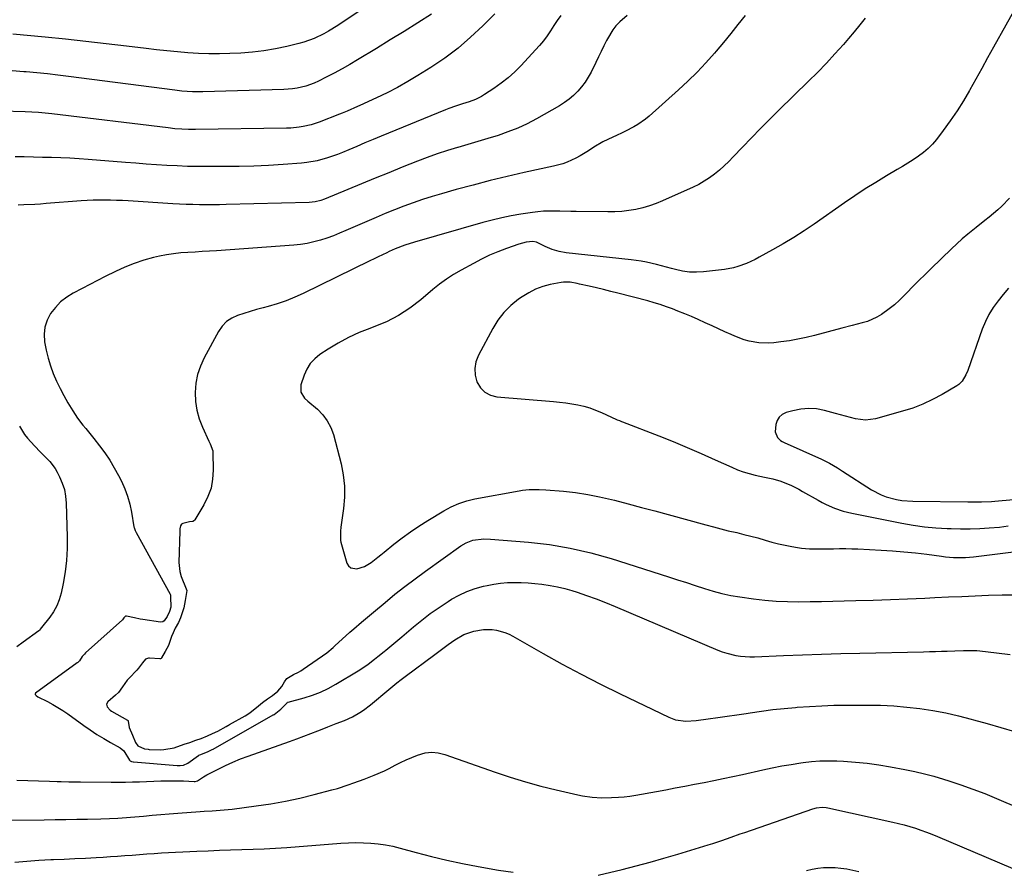
# Model space of a CAD drawing. Units: inches. Extents: x 1862661 to 1868025, y 384260 to 389631.
# Drawn here: x 1867002 to 1867438, y 387803 to 388180 of the extents above; entities that cross this region are included whole.
import ezdxf

# ---------------------------------------------------------------- set-up
doc = ezdxf.new("R2010")
doc.units = ezdxf.units.IN
doc.header["$MEASUREMENT"] = 0
doc.layers.add('7', color=7, linetype='Continuous')
doc.layers.add('8', color=7, linetype='Continuous')

msp = doc.modelspace()

# ---------------------------------------------------------------- linework, layer by layer
at = {"layer": '7', "color": 18}
for points in [[(1867174.84, 388198.62, 1826), (1867143.17, 388177.22, 1826), (1867139.1, 388174.68, 1826), (1867137, 388173.52, 1826), (1867132.67, 388171.44, 1826), (1867128.17, 388169.83, 1826), (1867125.86, 388169.19, 1826), (1867120.53, 388167.9, 1826), (1867115.5, 388166.84, 1826), (1867110.45, 388165.97, 1826), (1867105.36, 388165.39, 1826), (1867100.24, 388165, 1826), (1867095.4, 388164.77, 1826), (1867090.74, 388164.64, 1826), (1867086.09, 388164.63, 1826), (1867081.44, 388164.8, 1826), (1867076.79, 388165.1, 1826), (1867072.15, 388165.52, 1826), (1867067.51, 388165.96, 1826), (1867062.87, 388166.46, 1826), (1867058.24, 388166.99, 1826), (1867049.54, 388168.04, 1826), (1867040.55, 388169.09, 1826), (1867031.56, 388170.11, 1826), (1867022.57, 388171.06, 1826), (1867013.57, 388171.97, 1826), (1866999.23, 388173.38, 1826)], [(1867444.34, 388187.09, 1812), (1867433.54, 388167.64, 1812), (1867430.9, 388162.88, 1812), (1867428.25, 388158.13, 1812), (1867425.6, 388153.38, 1812), (1867422.95, 388148.64, 1812), (1867422.8, 388148.36, 1812), (1867420.13, 388143.81, 1812), (1867417.33, 388139.35, 1812), (1867414.35, 388135.01, 1812), (1867411.24, 388130.74, 1812), (1867408.2, 388126.75, 1812), (1867406.42, 388124.65, 1812), (1867404.53, 388122.68, 1812), (1867402.45, 388120.9, 1812), (1867400.24, 388119.26, 1812), (1867397.93, 388117.73, 1812), (1867395.6, 388116.24, 1812), (1867393.24, 388114.79, 1812), (1867390.87, 388113.37, 1812), (1867386.1, 388110.58, 1812), (1867381.37, 388107.72, 1812), (1867376.68, 388104.8, 1812), (1867372.07, 388101.76, 1812), (1867367.5, 388098.64, 1812), (1867354.09, 388089.25, 1812), (1867349.59, 388086.2, 1812), (1867345.03, 388083.26, 1812), (1867340.38, 388080.47, 1812), (1867335.66, 388077.78, 1812), (1867329.75, 388074.53, 1812), (1867327.92, 388073.58, 1812), (1867324.19, 388071.84, 1812), (1867320.33, 388070.4, 1812), (1867318.36, 388069.84, 1812), (1867314.33, 388069.12, 1812), (1867305.14, 388068.08, 1812), (1867301.97, 388067.9, 1812), (1867298.83, 388067.98, 1812), (1867295.71, 388068.42, 1812), (1867292.62, 388069.11, 1812), (1867290.86, 388069.61, 1812), (1867286.45, 388070.81, 1812), (1867284.23, 388071.36, 1812), (1867279.78, 388072.36, 1812), (1867277.54, 388072.78, 1812), (1867273.02, 388073.41, 1812), (1867244.32, 388076.54, 1812), (1867241.11, 388077.09, 1812), (1867238, 388078.04, 1812), (1867234.96, 388079.26, 1812), (1867231.09, 388081.17, 1812), (1867229.46, 388081.51, 1812), (1867226.49, 388081.2, 1812), (1867223.28, 388080.38, 1812), (1867217.8, 388078.41, 1812), (1867214.06, 388076.97, 1812), (1867210.36, 388075.41, 1812), (1867206.74, 388073.69, 1812), (1867203.17, 388071.85, 1812), (1867197.71, 388068.87, 1812), (1867194.44, 388066.96, 1812), (1867191.26, 388064.91, 1812), (1867188.21, 388062.67, 1812), (1867185.26, 388060.29, 1812), (1867179.9, 388055.71, 1812), (1867175.08, 388052.03, 1812), (1867170.04, 388048.74, 1812), (1867164.67, 388046.01, 1812), (1867159.09, 388043.67, 1812), (1867157.39, 388043.06, 1812), (1867152.56, 388041.15, 1812), (1867147.85, 388039.01, 1812), (1867143.31, 388036.53, 1812), (1867138.87, 388033.82, 1812), (1867135.25, 388031.43, 1812), (1867132.97, 388029.56, 1812), (1867130.99, 388027.46, 1812), (1867129.46, 388025, 1812), (1867128.24, 388022.31, 1812), (1867126.79, 388018.01, 1812), (1867126.72, 388014.82, 1812), (1867128.39, 388012.18, 1812), (1867129.82, 388010.87, 1812), (1867134.12, 388007.21, 1812), (1867136.49, 388004.78, 1812), (1867138.51, 388002.14, 1812), (1867140.02, 387999.18, 1812), (1867141.18, 387996, 1812), (1867144.61, 387983.03, 1812), (1867145.59, 387978.13, 1812), (1867146.17, 387973.21, 1812), (1867146.16, 387968.26, 1812), (1867145.75, 387963.28, 1812), (1867144.55, 387954.95, 1812), (1867144.34, 387953.29, 1812), (1867144.34, 387949.17, 1812), (1867144.53, 387948.36, 1812), (1867147.22, 387939.13, 1812), (1867147.96, 387937.87, 1812), (1867148.91, 387936.94, 1812), (1867151.64, 387936.48, 1812), (1867154.91, 387937.56, 1812), (1867157.97, 387939.43, 1812), (1867160.85, 387941.67, 1812), (1867162.28, 387942.81, 1812), (1867163.7, 387943.95, 1812), (1867167.99, 387947.42, 1812), (1867171.61, 387950.23, 1812), (1867175.3, 387952.93, 1812), (1867179.1, 387955.49, 1812), (1867182.96, 387957.95, 1812), (1867190.12, 387962.3, 1812), (1867193.38, 387964.04, 1812), (1867196.73, 387965.54, 1812), (1867200.23, 387966.66, 1812), (1867203.82, 387967.53, 1812), (1867223.46, 387971.15, 1812), (1867224.92, 387971.38, 1812), (1867227.85, 387971.68, 1812), (1867232.28, 387971.74, 1812), (1867235.23, 387971.57, 1812), (1867243.07, 387970.91, 1812), (1867248.45, 387970.32, 1812), (1867253.79, 387969.54, 1812), (1867259.08, 387968.5, 1812), (1867264.35, 387967.27, 1812), (1867265.73, 387966.91, 1812), (1867271.67, 387965.36, 1812), (1867277.59, 387963.78, 1812), (1867283.51, 387962.19, 1812), (1867289.43, 387960.57, 1812), (1867306.14, 387955.98, 1812), (1867309.44, 387955.1, 1812), (1867312.75, 387954.25, 1812), (1867316.07, 387953.44, 1812), (1867319.88, 387952.57, 1812), (1867322.97, 387951.83, 1812), (1867326.05, 387951.06, 1812), (1867329.11, 387950.21, 1812), (1867332.42, 387949.23, 1812), (1867335.34, 387948.39, 1812), (1867338.28, 387947.63, 1812), (1867341.24, 387946.98, 1812), (1867344.23, 387946.4, 1812), (1867346.74, 387945.96, 1812), (1867348.49, 387945.7, 1812), (1867351.99, 387945.39, 1812), (1867353.76, 387945.34, 1812), (1867357.29, 387945.35, 1812), (1867359.05, 387945.38, 1812), (1867362.66, 387945.46, 1812), (1867365.34, 387945.51, 1812), (1867368.03, 387945.51, 1812), (1867370.71, 387945.45, 1812), (1867373.4, 387945.34, 1812), (1867383.75, 387944.83, 1812), (1867388.8, 387944.52, 1812), (1867393.85, 387944.12, 1812), (1867398.88, 387943.6, 1812), (1867403.91, 387942.99, 1812), (1867410.43, 387942.13, 1812), (1867412.19, 387941.92, 1812), (1867415.73, 387941.64, 1812), (1867417.51, 387941.56, 1812), (1867421.06, 387941.6, 1812), (1867422.83, 387941.73, 1812), (1867424.59, 387941.9, 1812), (1867445.88, 387944.49, 1812)], [(1867212.66, 388182.38, 1822), (1867207.34, 388177.02, 1822), (1867201.98, 388171.96, 1822), (1867196.4, 388167.18, 1822), (1867190.51, 388162.78, 1822), (1867184.41, 388158.65, 1822), (1867178.62, 388155.01, 1822), (1867174.14, 388152.32, 1822), (1867169.59, 388149.76, 1822), (1867164.94, 388147.37, 1822), (1867160.23, 388145.11, 1822), (1867152.92, 388141.79, 1822), (1867151.81, 388141.28, 1822), (1867147.34, 388139.3, 1822), (1867145.09, 388138.37, 1822), (1867143.96, 388137.91, 1822), (1867134.85, 388134.34, 1822), (1867131.37, 388133.17, 1822), (1867127.8, 388132.38, 1822), (1867125.98, 388132.11, 1822), (1867122.33, 388131.78, 1822), (1867120.49, 388131.71, 1822), (1867080.14, 388131.12, 1822), (1867077.1, 388131.13, 1822), (1867074.06, 388131.26, 1822), (1867071.04, 388131.48, 1822), (1867068.01, 388131.8, 1822), (1867016.49, 388138.11, 1822), (1867015.03, 388138.28, 1822), (1867010.64, 388138.67, 1822), (1867007.71, 388138.85, 1822), (1867004.78, 388138.96, 1822), (1866994.29, 388139.25, 1822)], [(1867184.58, 388182.25, 1824), (1867178.54, 388178.38, 1824), (1867172.49, 388174.55, 1824), (1867166.4, 388170.77, 1824), (1867160.29, 388167.03, 1824), (1867151.89, 388161.93, 1824), (1867148.48, 388159.92, 1824), (1867145.05, 388157.96, 1824), (1867141.57, 388156.09, 1824), (1867138.06, 388154.27, 1824), (1867134.57, 388152.52, 1824), (1867132.76, 388151.69, 1824), (1867129.02, 388150.36, 1824), (1867125.13, 388149.48, 1824), (1867123.16, 388149.18, 1824), (1867119.19, 388148.87, 1824), (1867083.44, 388147.78, 1824), (1867081.87, 388147.75, 1824), (1867078.75, 388147.81, 1824), (1867074.07, 388148.15, 1824), (1867070.96, 388148.5, 1824), (1867023.94, 388154.63, 1824), (1867019.25, 388155.21, 1824), (1867014.56, 388155.75, 1824), (1867009.87, 388156.22, 1824), (1867005.17, 388156.65, 1824), (1867004.19, 388156.73, 1824), (1866999, 388157.12, 1824)], [(1867271.31, 388181.66, 1818), (1867268.06, 388178.87, 1818), (1867266.28, 388176.98, 1818), (1867264.86, 388175.22, 1818), (1867262.54, 388171.3, 1818), (1867262.19, 388170.56, 1818), (1867261.02, 388168.11, 1818), (1867259.84, 388165.67, 1818), (1867258.64, 388163.24, 1818), (1867257.44, 388160.81, 1818), (1867255.28, 388156.5, 1818), (1867254.03, 388154.24, 1818), (1867252.65, 388152.06, 1818), (1867251.1, 388150.01, 1818), (1867249.42, 388148.04, 1818), (1867247.58, 388146.23, 1818), (1867245.63, 388144.54, 1818), (1867243.55, 388143.04, 1818), (1867241.36, 388141.66, 1818), (1867231.13, 388135.85, 1818), (1867227.01, 388133.69, 1818), (1867222.82, 388131.72, 1818), (1867218.5, 388130.03, 1818), (1867214.1, 388128.54, 1818), (1867209.64, 388127.19, 1818), (1867205.18, 388125.85, 1818), (1867200.72, 388124.51, 1818), (1867196.25, 388123.19, 1818), (1867196.17, 388123.16, 1818), (1867191.68, 388121.77, 1818), (1867187.21, 388120.29, 1818), (1867182.79, 388118.7, 1818), (1867178.4, 388117.03, 1818), (1867171.71, 388114.37, 1818), (1867165.68, 388111.97, 1818), (1867159.66, 388109.54, 1818), (1867153.65, 388107.08, 1818), (1867147.65, 388104.6, 1818), (1867137.27, 388100.28, 1818), (1867135.64, 388099.68, 1818), (1867133.1, 388099.05, 1818), (1867130.51, 388098.79, 1818), (1867093.75, 388097.84, 1818), (1867090.79, 388097.78, 1818), (1867087.84, 388097.75, 1818), (1867084.89, 388097.75, 1818), (1867081.93, 388097.78, 1818), (1867078.98, 388097.84, 1818), (1867076.03, 388097.94, 1818), (1867073.08, 388098.08, 1818), (1867070.13, 388098.24, 1818), (1867050.4, 388099.49, 1818), (1867047.79, 388099.63, 1818), (1867045.19, 388099.75, 1818), (1867042.58, 388099.83, 1818), (1867039.98, 388099.89, 1818), (1867037.37, 388099.89, 1818), (1867034.77, 388099.84, 1818), (1867032.17, 388099.72, 1818), (1867029.57, 388099.55, 1818), (1867013.99, 388098.3, 1818), (1867011.52, 388098.12, 1818), (1867009.04, 388097.96, 1818), (1867004.09, 388097.74, 1818), (1867001.61, 388097.65, 1818)], [(1867323.48, 388181.6, 1816), (1867320.34, 388177.6, 1816), (1867317.16, 388173.63, 1816), (1867313.92, 388169.71, 1816), (1867310.65, 388165.82, 1816), (1867309.89, 388164.93, 1816), (1867306.12, 388160.7, 1816), (1867302.24, 388156.57, 1816), (1867298.21, 388152.6, 1816), (1867294.06, 388148.74, 1816), (1867281.04, 388137.09, 1816), (1867279.45, 388135.76, 1816), (1867276.07, 388133.39, 1816), (1867274.28, 388132.35, 1816), (1867270.59, 388130.44, 1816), (1867268.72, 388129.53, 1816), (1867266.84, 388128.64, 1816), (1867262.66, 388126.7, 1816), (1867260.54, 388125.65, 1816), (1867256.45, 388123.31, 1816), (1867254.09, 388121.74, 1816), (1867250.48, 388119.47, 1816), (1867248.61, 388118.47, 1816), (1867244.73, 388116.71, 1816), (1867242.74, 388115.97, 1816), (1867238.64, 388114.84, 1816), (1867225.74, 388112.03, 1816), (1867218.16, 388110.3, 1816), (1867210.61, 388108.49, 1816), (1867203.09, 388106.53, 1816), (1867195.59, 388104.49, 1816), (1867189.13, 388102.67, 1816), (1867184.9, 388101.41, 1816), (1867180.69, 388100.08, 1816), (1867176.52, 388098.64, 1816), (1867172.37, 388097.12, 1816), (1867168.26, 388095.51, 1816), (1867164.16, 388093.86, 1816), (1867160.08, 388092.16, 1816), (1867156.02, 388090.41, 1816), (1867146.77, 388086.35, 1816), (1867143.98, 388085.19, 1816), (1867141.18, 388084.08, 1816), (1867138.33, 388083.06, 1816), (1867135.47, 388082.1, 1816), (1867132.57, 388081.3, 1816), (1867129.64, 388080.63, 1816), (1867126.67, 388080.17, 1816), (1867123.67, 388079.85, 1816), (1867089.49, 388077.42, 1816), (1867086.31, 388077.21, 1816), (1867083.12, 388077.02, 1816), (1867079.94, 388076.85, 1816), (1867076.75, 388076.7, 1816), (1867073.58, 388076.47, 1816), (1867070.42, 388076.13, 1816), (1867067.28, 388075.61, 1816), (1867064.16, 388074.98, 1816), (1867061.59, 388074.38, 1816), (1867057.25, 388073.21, 1816), (1867052.99, 388071.84, 1816), (1867048.83, 388070.16, 1816), (1867044.75, 388068.29, 1816), (1867040.2, 388065.99, 1816), (1867036.79, 388064.26, 1816), (1867033.4, 388062.51, 1816), (1867030.01, 388060.75, 1816), (1867026, 388058.63, 1816), (1867023.11, 388056.82, 1816), (1867020.44, 388054.76, 1816), (1867018.11, 388052.33, 1816), (1867015.99, 388049.66, 1816), (1867014.45, 388046.7, 1816), (1867013.4, 388043.64, 1816), (1867013.08, 388040.43, 1816), (1867013.25, 388037.1, 1816), (1867014, 388033.33, 1816), (1867014.86, 388029.86, 1816), (1867015.94, 388026.45, 1816), (1867017.17, 388023.09, 1816), (1867018.62, 388019.71, 1816), (1867020.15, 388016.44, 1816), (1867021.83, 388013.25, 1816), (1867023.62, 388010.1, 1816), (1867025.8, 388006.46, 1816), (1867026.83, 388004.83, 1816), (1867027.92, 388003.24, 1816), (1867030.29, 388000.21, 1816), (1867031.54, 387998.73, 1816), (1867033.98, 387995.74, 1816), (1867035.18, 387994.23, 1816), (1867037.64, 387991.09, 1816), (1867039.96, 387987.93, 1816), (1867042.15, 387984.69, 1816), (1867044.15, 387981.33, 1816), (1867046.02, 387977.89, 1816), (1867047.31, 387975.33, 1816), (1867048.79, 387972.04, 1816), (1867050.07, 387968.67, 1816), (1867051.03, 387965.21, 1816), (1867051.79, 387961.67, 1816), (1867052.88, 387955.19, 1816), (1867052.95, 387954.85, 1816), (1867053.37, 387953.54, 1816), (1867053.82, 387952.6, 1816), (1867068.92, 387925.31, 1816), (1867069.04, 387925.05, 1816), (1867069.01, 387924.15, 1816), (1867069.27, 387919.64, 1816), (1867068.64, 387917.63, 1816), (1867067.57, 387915.47, 1816), (1867066.22, 387913.47, 1816), (1867065.74, 387913.15, 1816), (1867064.59, 387912.99, 1816), (1867056.83, 387914.11, 1816), (1867055.59, 387914.31, 1816), (1867053.11, 387914.8, 1816), (1867049.58, 387915.66, 1816), (1867049.13, 387915.58, 1816), (1867049, 387915.5, 1816), (1867048.44, 387914.79, 1816), (1867047.78, 387914.01, 1816), (1867031.46, 387899.3, 1816), (1867030.93, 387898.79, 1816), (1867030.01, 387897.66, 1816), (1867028.78, 387895.88, 1816), (1867028.01, 387895.14, 1816), (1867027.72, 387894.92, 1816), (1867009.35, 387881.48, 1816), (1867009.13, 387881.07, 1816), (1867009.18, 387880.86, 1816), (1867009.56, 387880.43, 1816), (1867010.39, 387879.9, 1816), (1867014.56, 387877.79, 1816), (1867016.91, 387876.54, 1816), (1867019.22, 387875.21, 1816), (1867021.46, 387873.78, 1816), (1867023.65, 387872.27, 1816), (1867030.69, 387867.2, 1816), (1867033.58, 387865.18, 1816), (1867036.52, 387863.23, 1816), (1867039.52, 387861.38, 1816), (1867042.56, 387859.6, 1816), (1867046.76, 387857.23, 1816), (1867048.46, 387855.9, 1816), (1867050.92, 387851.75, 1816), (1867051.22, 387851.45, 1816), (1867051.78, 387851.23, 1816), (1867052.54, 387851.11, 1816), (1867052.65, 387851.1, 1816), (1867071.96, 387849.5, 1816), (1867072.3, 387849.48, 1816), (1867073.31, 387849.47, 1816), (1867074.9, 387849.67, 1816), (1867076.71, 387850.48, 1816), (1867081.42, 387853.91, 1816), (1867081.61, 387854.02, 1816), (1867082.01, 387854.21, 1816), (1867085.44, 387855.46, 1816), (1867086.93, 387856.19, 1816), (1867087.59, 387856.57, 1816), (1867087.92, 387856.75, 1816), (1867114.56, 387871.84, 1816), (1867114.68, 387871.91, 1816), (1867114.91, 387872.05, 1816), (1867117.98, 387874.4, 1816), (1867120.68, 387877.28, 1816), (1867120.94, 387877.48, 1816), (1867121.03, 387877.52, 1816), (1867121.14, 387877.56, 1816), (1867128.33, 387879.47, 1816), (1867131.96, 387880.61, 1816), (1867135.52, 387881.95, 1816), (1867138.95, 387883.58, 1816), (1867142.29, 387885.41, 1816), (1867152.12, 387891.34, 1816), (1867155.15, 387893.3, 1816), (1867156.62, 387894.36, 1816), (1867159.47, 387896.57, 1816), (1867160.89, 387897.7, 1816), (1867163.7, 387899.97, 1816), (1867164.44, 387900.58, 1816), (1867167.97, 387903.49, 1816), (1867171.47, 387906.43, 1816), (1867176.6, 387910.8, 1816), (1867180.3, 387913.81, 1816), (1867184.09, 387916.72, 1816), (1867187.99, 387919.46, 1816), (1867191.98, 387922.1, 1816), (1867193.51, 387923.07, 1816), (1867196.87, 387924.94, 1816), (1867200.32, 387926.58, 1816), (1867203.93, 387927.85, 1816), (1867207.63, 387928.87, 1816), (1867209.24, 387929.23, 1816), (1867212.23, 387929.79, 1816), (1867215.23, 387930.21, 1816), (1867218.26, 387930.43, 1816), (1867221.3, 387930.51, 1816), (1867224.35, 387930.44, 1816), (1867227.39, 387930.3, 1816), (1867230.43, 387930.06, 1816), (1867233.47, 387929.76, 1816), (1867237.21, 387929.23, 1816), (1867240.44, 387928.62, 1816), (1867243.63, 387927.83, 1816), (1867246.79, 387926.91, 1816), (1867249.07, 387926.18, 1816), (1867253.33, 387924.74, 1816), (1867257.55, 387923.23, 1816), (1867261.74, 387921.6, 1816), (1867265.9, 387919.9, 1816), (1867311.46, 387900.54, 1816), (1867313.4, 387899.8, 1816), (1867315.37, 387899.14, 1816), (1867319.41, 387898.2, 1816), (1867321.47, 387897.91, 1816), (1867325.61, 387897.63, 1816), (1867327.69, 387897.65, 1816), (1867340.44, 387898.16, 1816), (1867348.9, 387898.47, 1816), (1867357.36, 387898.75, 1816), (1867365.82, 387898.99, 1816), (1867374.28, 387899.2, 1816), (1867402.45, 387899.8, 1816), (1867405.1, 387899.87, 1816), (1867407.74, 387899.94, 1816), (1867410.39, 387900.04, 1816), (1867413.03, 387900.15, 1816), (1867416.39, 387900.29, 1816), (1867420.26, 387900.39, 1816), (1867424.13, 387900.4, 1816), (1867426.06, 387900.33, 1816), (1867429.91, 387899.98, 1816), (1867440.85, 387898.59, 1816)], [(1867376.61, 388180.49, 1814), (1867374.23, 388177.43, 1814), (1867371.78, 388174.42, 1814), (1867369.27, 388171.45, 1814), (1867367.01, 388168.82, 1814), (1867363.29, 388164.62, 1814), (1867359.49, 388160.48, 1814), (1867355.59, 388156.44, 1814), (1867351.62, 388152.47, 1814), (1867338.45, 388139.62, 1814), (1867334.35, 388135.58, 1814), (1867330.29, 388131.5, 1814), (1867326.27, 388127.38, 1814), (1867322.29, 388123.23, 1814), (1867318.24, 388118.95, 1814), (1867316.27, 388116.96, 1814), (1867314.24, 388115.02, 1814), (1867312.14, 388113.17, 1814), (1867309.98, 388111.38, 1814), (1867307.72, 388109.73, 1814), (1867305.39, 388108.19, 1814), (1867302.96, 388106.83, 1814), (1867300.45, 388105.59, 1814), (1867286.97, 388099.51, 1814), (1867284.09, 388098.33, 1814), (1867281.17, 388097.28, 1814), (1867278.18, 388096.44, 1814), (1867275.15, 388095.73, 1814), (1867272.07, 388095.22, 1814), (1867268.99, 388094.84, 1814), (1867265.88, 388094.66, 1814), (1867262.77, 388094.61, 1814), (1867248.76, 388094.84, 1814), (1867246.33, 388094.88, 1814), (1867241.46, 388094.96, 1814), (1867239.02, 388095, 1814), (1867234.16, 388094.89, 1814), (1867231.74, 388094.66, 1814), (1867229.33, 388094.36, 1814), (1867224.25, 388093.6, 1814), (1867219.99, 388092.87, 1814), (1867215.75, 388092.04, 1814), (1867211.55, 388091.03, 1814), (1867207.37, 388089.92, 1814), (1867177.1, 388081.22, 1814), (1867172.82, 388079.86, 1814), (1867168.62, 388078.25, 1814), (1867165.89, 388077.03, 1814), (1867164.84, 388076.53, 1814), (1867161.09, 388074.73, 1814), (1867159.22, 388073.82, 1814), (1867157.34, 388072.91, 1814), (1867127.83, 388058.5, 1814), (1867124.06, 388056.8, 1814), (1867120.24, 388055.24, 1814), (1867116.33, 388053.92, 1814), (1867112.37, 388052.75, 1814), (1867110.04, 388052.13, 1814), (1867107.21, 388051.35, 1814), (1867104.38, 388050.54, 1814), (1867101.58, 388049.67, 1814), (1867098.78, 388048.76, 1814), (1867096.21, 388047.56, 1814), (1867093.92, 388046.04, 1814), (1867092.02, 388044.05, 1814), (1867090.38, 388041.73, 1814), (1867083.98, 388030, 1814), (1867082.32, 388026.35, 1814), (1867081.03, 388022.6, 1814), (1867080.29, 388018.71, 1814), (1867079.93, 388014.72, 1814), (1867080.13, 388010.68, 1814), (1867080.68, 388006.77, 1814), (1867081.76, 388002.97, 1814), (1867083.18, 387999.25, 1814), (1867086, 387993.16, 1814), (1867086.59, 387991.92, 1814), (1867087.76, 387988.75, 1814), (1867087.82, 387988.08, 1814), (1867087.99, 387980.32, 1814), (1867087.73, 387976.25, 1814), (1867087.03, 387972.29, 1814), (1867085.67, 387968.52, 1814), (1867083.87, 387964.86, 1814), (1867079.85, 387958.21, 1814), (1867079.68, 387957.99, 1814), (1867079.03, 387957.54, 1814), (1867077.46, 387957.37, 1814), (1867074.49, 387956.62, 1814), (1867073.99, 387956.29, 1814), (1867073.54, 387955.57, 1814), (1867073.23, 387954.2, 1814), (1867073.17, 387953.7, 1814), (1867073.14, 387953.19, 1814), (1867072.72, 387939.32, 1814), (1867073.16, 387935.43, 1814), (1867073.87, 387933.18, 1814), (1867076.03, 387927.74, 1814), (1867076.26, 387926.95, 1814), (1867075.62, 387922.53, 1814), (1867074.98, 387919.31, 1814), (1867073.5, 387914.9, 1814), (1867072.57, 387912.79, 1814), (1867071.21, 387910.26, 1814), (1867070.21, 387908.18, 1814), (1867069.57, 387906.55, 1814), (1867068.14, 387902.56, 1814), (1867066.75, 387899.94, 1814), (1867065.14, 387897.18, 1814), (1867064.93, 387896.9, 1814), (1867064.67, 387896.7, 1814), (1867064.52, 387896.66, 1814), (1867064.35, 387896.65, 1814), (1867059.78, 387896.93, 1814), (1867059.33, 387896.92, 1814), (1867058.05, 387896.51, 1814), (1867056.65, 387894.97, 1814), (1867054.91, 387892.49, 1814), (1867054.23, 387891.74, 1814), (1867050.76, 387888.18, 1814), (1867049.94, 387887.27, 1814), (1867047.82, 387884.29, 1814), (1867046.06, 387881.85, 1814), (1867044.78, 387880.59, 1814), (1867041.37, 387877.63, 1814), (1867040.81, 387876.62, 1814), (1867041.03, 387875.49, 1814), (1867042.41, 387873.97, 1814), (1867042.99, 387873.58, 1814), (1867050.1, 387869.51, 1814), (1867050.2, 387869.43, 1814), (1867050.29, 387869.33, 1814), (1867050.39, 387869.08, 1814), (1867050.82, 387866.32, 1814), (1867052.29, 387862.9, 1814), (1867053.61, 387859.67, 1814), (1867054.67, 387858.22, 1814), (1867057.6, 387856.82, 1814), (1867059.25, 387856.62, 1814), (1867059.58, 387856.6, 1814), (1867064.44, 387856.45, 1814), (1867066.12, 387856.47, 1814), (1867070.77, 387857.23, 1814), (1867075.18, 387858.97, 1814), (1867077.57, 387859.71, 1814), (1867080.36, 387860.64, 1814), (1867082.68, 387861.46, 1814), (1867085.42, 387862.59, 1814), (1867087.71, 387863.59, 1814), (1867090.02, 387864.67, 1814), (1867093.69, 387866.72, 1814), (1867094.43, 387867.14, 1814), (1867094.8, 387867.35, 1814), (1867095.16, 387867.56, 1814), (1867102.11, 387871.51, 1814), (1867104.22, 387872.82, 1814), (1867108.01, 387875.85, 1814), (1867109.87, 387877.36, 1814), (1867111.99, 387878.93, 1814), (1867114.21, 387880.5, 1814), (1867116.57, 387882.34, 1814), (1867118.31, 387884.39, 1814), (1867119.6, 387886.47, 1814), (1867120.61, 387887.96, 1814), (1867123.56, 387889.72, 1814), (1867125.72, 387890.81, 1814), (1867126.76, 387891.43, 1814), (1867127.77, 387892.09, 1814), (1867138.27, 387899.36, 1814), (1867141.05, 387901.72, 1814), (1867141.94, 387902.55, 1814), (1867145.06, 387905.41, 1814), (1867148.45, 387908.46, 1814), (1867150.18, 387909.95, 1814), (1867153.67, 387912.9, 1814), (1867155.42, 387914.37, 1814), (1867158.91, 387917.32, 1814), (1867164.07, 387921.67, 1814), (1867168.43, 387925.26, 1814), (1867172.86, 387928.78, 1814), (1867177.37, 387932.19, 1814), (1867181.93, 387935.52, 1814), (1867197.69, 387946.74, 1814), (1867199.93, 387948.08, 1814), (1867202.99, 387949.24, 1814), (1867207.84, 387949.88, 1814), (1867210.79, 387949.76, 1814), (1867227.57, 387948.35, 1814), (1867236.88, 387947.26, 1814), (1867246.11, 387945.75, 1814), (1867255.22, 387943.62, 1814), (1867264.24, 387941.09, 1814), (1867289.62, 387933.02, 1814), (1867293.56, 387931.75, 1814), (1867297.48, 387930.47, 1814), (1867301.4, 387929.17, 1814), (1867305.54, 387927.77, 1814), (1867309.36, 387926.59, 1814), (1867313.23, 387925.56, 1814), (1867317.15, 387924.75, 1814), (1867321.1, 387924.1, 1814), (1867327.18, 387923.29, 1814), (1867332.18, 387922.72, 1814), (1867337.19, 387922.3, 1814), (1867342.21, 387922.08, 1814), (1867347.24, 387922.01, 1814), (1867352.28, 387922.06, 1814), (1867357.32, 387922.12, 1814), (1867362.36, 387922.22, 1814), (1867367.4, 387922.33, 1814), (1867372.57, 387922.46, 1814), (1867380.19, 387922.68, 1814), (1867387.81, 387922.93, 1814), (1867395.43, 387923.24, 1814), (1867403.05, 387923.58, 1814), (1867407.57, 387923.8, 1814), (1867413.51, 387924.08, 1814), (1867419.45, 387924.35, 1814), (1867425.39, 387924.62, 1814), (1867431.33, 387924.87, 1814), (1867437.28, 387925.04, 1814), (1867443.22, 387925.1, 1814)], [(1867440.08, 388060.84, 1808), (1867437.83, 388058.07, 1808), (1867435.58, 388055.29, 1808), (1867433.36, 388052.28, 1808), (1867431.45, 388049.25, 1808), (1867429.87, 388046.03, 1808), (1867428.5, 388042.69, 1808), (1867422.12, 388024.45, 1808), (1867421.29, 388022.45, 1808), (1867419.6, 388019.69, 1808), (1867418.09, 388018.22, 1808), (1867417.21, 388017.61, 1808), (1867410.76, 388013.8, 1808), (1867406.53, 388011.52, 1808), (1867402.2, 388009.47, 1808), (1867397.72, 388007.78, 1808), (1867393.14, 388006.32, 1808), (1867381.25, 388003.04, 1808), (1867376.83, 388002.43, 1808), (1867372.4, 388003, 1808), (1867370.19, 388003.59, 1808), (1867365.76, 388004.78, 1808), (1867363.54, 388005.38, 1808), (1867358.68, 388006.69, 1808), (1867355.17, 388007.34, 1808), (1867351.66, 388007.6, 1808), (1867348.16, 388007.28, 1808), (1867344.66, 388006.58, 1808), (1867341.67, 388005.72, 1808), (1867339.98, 388004.88, 1808), (1867338.61, 388003.76, 1808), (1867337.72, 388002.23, 1808), (1867337.15, 388000.43, 1808), (1867336.88, 387997.29, 1808), (1867337.83, 387994.77, 1808), (1867339.17, 387993.42, 1808), (1867339.95, 387992.9, 1808), (1867340.79, 387992.45, 1808), (1867357.26, 387985.12, 1808), (1867360.87, 387983.3, 1808), (1867364.34, 387981.21, 1808), (1867366.62, 387979.77, 1808), (1867379.51, 387971.55, 1808), (1867383.72, 387969.3, 1808), (1867385.95, 387968.45, 1808), (1867390.58, 387967.21, 1808), (1867392.94, 387966.81, 1808), (1867397.72, 387966.46, 1808), (1867422.17, 387966.18, 1808), (1867423.65, 387966.17, 1808), (1867428.1, 387966.18, 1808), (1867432.53, 387966.38, 1808), (1867434.01, 387966.5, 1808), (1867452.3, 387968.18, 1808)], [(1867002.28, 387999.78, 1818), (1867004.5, 387996.1, 1818), (1867005.8, 387994.39, 1818), (1867008.84, 387990.98, 1818), (1867011.53, 387988.18, 1818), (1867014.32, 387985.48, 1818), (1867015.66, 387984.09, 1818), (1867017.97, 387981.04, 1818), (1867018.93, 387979.37, 1818), (1867019.96, 387977.32, 1818), (1867021.16, 387974.52, 1818), (1867022.09, 387971.65, 1818), (1867022.64, 387968.68, 1818), (1867022.94, 387965.64, 1818), (1867023.38, 387950.69, 1818), (1867023.34, 387945.49, 1818), (1867023.06, 387940.31, 1818), (1867022.41, 387935.17, 1818), (1867021.52, 387930.05, 1818), (1867020.6, 387925.75, 1818), (1867019.78, 387922.89, 1818), (1867018.72, 387920.14, 1818), (1867017.28, 387917.57, 1818), (1867015.6, 387915.11, 1818), (1867011.99, 387910.56, 1818), (1867011.84, 387910.37, 1818), (1867011.55, 387910, 1818), (1867011.07, 387909.34, 1818), (1867010.81, 387909.11, 1818), (1867003.9, 387904.13, 1818), (1867001.01, 387902.02, 1818)], [(1867001.02, 387843, 1818), (1867015.49, 387842.49, 1818), (1867018.91, 387842.38, 1818), (1867020.62, 387842.34, 1818), (1867024.05, 387842.27, 1818), (1867027.47, 387842.22, 1818), (1867029.18, 387842.2, 1818), (1867042.86, 387842.1, 1818), (1867045.99, 387842.1, 1818), (1867049.11, 387842.12, 1818), (1867052.24, 387842.19, 1818), (1867055.37, 387842.28, 1818), (1867064.87, 387842.63, 1818), (1867069.84, 387842.71, 1818), (1867072.32, 387842.68, 1818), (1867074.81, 387842.61, 1818), (1867079.57, 387842.42, 1818), (1867079.98, 387842.42, 1818), (1867081, 387842.72, 1818), (1867083.69, 387844.48, 1818), (1867084.42, 387844.9, 1818), (1867085.16, 387845.3, 1818), (1867090.12, 387847.87, 1818), (1867093.38, 387849.47, 1818), (1867096.68, 387850.98, 1818), (1867100.04, 387852.35, 1818), (1867103.44, 387853.63, 1818), (1867121.81, 387860.12, 1818), (1867124.97, 387861.26, 1818), (1867128.11, 387862.42, 1818), (1867131.24, 387863.62, 1818), (1867134.37, 387864.85, 1818), (1867136.94, 387865.87, 1818), (1867138.77, 387866.6, 1818), (1867142.44, 387868.01, 1818), (1867146.15, 387869.43, 1818), (1867149.63, 387871.06, 1818), (1867152.96, 387872.97, 1818), (1867154.57, 387874.02, 1818), (1867157.62, 387876.35, 1818), (1867165.74, 387883.14, 1818), (1867169.34, 387886.05, 1818), (1867171.17, 387887.47, 1818), (1867173.01, 387888.86, 1818), (1867186.14, 387898.6, 1818), (1867189.07, 387900.79, 1818), (1867191.98, 387903, 1818), (1867194.93, 387905.14, 1818), (1867198.95, 387907.5, 1818), (1867203.34, 387908.94, 1818), (1867207.6, 387909.64, 1818), (1867211.47, 387909.64, 1818), (1867213.41, 387909.39, 1818), (1867217.17, 387908.35, 1818), (1867218.96, 387907.59, 1818), (1867220.7, 387906.71, 1818), (1867234.03, 387899.1, 1818), (1867242.45, 387894.4, 1818), (1867250.94, 387889.83, 1818), (1867259.53, 387885.45, 1818), (1867268.17, 387881.18, 1818), (1867289.79, 387870.81, 1818), (1867292.67, 387869.74, 1818), (1867297.24, 387869.13, 1818), (1867301.86, 387869.37, 1818), (1867307.19, 387870.09, 1818), (1867311.4, 387870.67, 1818), (1867315.6, 387871.27, 1818), (1867319.8, 387871.9, 1818), (1867323.99, 387872.54, 1818), (1867325.67, 387872.8, 1818), (1867330.71, 387873.52, 1818), (1867335.75, 387874.18, 1818), (1867340.81, 387874.73, 1818), (1867345.88, 387875.21, 1818), (1867346.56, 387875.26, 1818), (1867351.98, 387875.65, 1818), (1867357.4, 387875.95, 1818), (1867362.83, 387876.12, 1818), (1867368.26, 387876.19, 1818), (1867377.7, 387876.21, 1818), (1867383.51, 387876.11, 1818), (1867389.32, 387875.85, 1818), (1867395.1, 387875.35, 1818), (1867400.88, 387874.69, 1818), (1867406.62, 387873.8, 1818), (1867412.34, 387872.75, 1818), (1867418, 387871.45, 1818), (1867423.62, 387869.99, 1818), (1867424.58, 387869.72, 1818), (1867430.66, 387867.99, 1818), (1867436.74, 387866.25, 1818), (1867442.8, 387864.47, 1818)], [(1867258.45, 387800.84, 1822), (1867269.11, 387803.46, 1822), (1867275.28, 387805.02, 1822), (1867281.43, 387806.66, 1822), (1867287.56, 387808.39, 1822), (1867293.66, 387810.2, 1822), (1867307.08, 387814.27, 1822), (1867309.14, 387814.92, 1822), (1867313.24, 387816.26, 1822), (1867317.31, 387817.69, 1822), (1867321.38, 387819.12, 1822), (1867323.41, 387819.83, 1822), (1867353.42, 387830.29, 1822), (1867355.08, 387830.74, 1822), (1867357.64, 387830.97, 1822), (1867359.35, 387830.83, 1822), (1867360.2, 387830.68, 1822), (1867388.85, 387824.35, 1822), (1867391.38, 387823.75, 1822), (1867393.91, 387823.11, 1822), (1867396.41, 387822.4, 1822), (1867398.9, 387821.64, 1822), (1867401.37, 387820.81, 1822), (1867403.82, 387819.94, 1822), (1867406.25, 387819, 1822), (1867408.66, 387818.01, 1822), (1867457.7, 387797.19, 1822)], [(1867000.09, 387806.61, 1822), (1867005.4, 387807.13, 1822), (1867010.72, 387807.51, 1822), (1867016.05, 387807.79, 1822), (1867017.23, 387807.84, 1822), (1867021.97, 387808.04, 1822), (1867026.71, 387808.25, 1822), (1867031.46, 387808.48, 1822), (1867036.2, 387808.72, 1822), (1867039.22, 387808.89, 1822), (1867042.45, 387809.08, 1822), (1867045.67, 387809.29, 1822), (1867048.9, 387809.54, 1822), (1867052.12, 387809.81, 1822), (1867055.34, 387810.08, 1822), (1867058.57, 387810.33, 1822), (1867061.8, 387810.53, 1822), (1867065.03, 387810.71, 1822), (1867080.75, 387811.48, 1822), (1867085.73, 387811.71, 1822), (1867090.7, 387811.91, 1822), (1867095.68, 387812.08, 1822), (1867100.66, 387812.22, 1822), (1867105.63, 387812.38, 1822), (1867110.61, 387812.59, 1822), (1867115.58, 387812.88, 1822), (1867120.55, 387813.21, 1822), (1867144.57, 387815.02, 1822), (1867147.87, 387815.19, 1822), (1867151.17, 387815.28, 1822), (1867154.47, 387815.23, 1822), (1867157.77, 387815.09, 1822), (1867161.06, 387814.77, 1822), (1867164.32, 387814.33, 1822), (1867167.55, 387813.68, 1822), (1867170.76, 387812.9, 1822), (1867177.9, 387810.93, 1822), (1867184.69, 387809.16, 1822), (1867191.5, 387807.52, 1822), (1867198.36, 387806.07, 1822), (1867205.25, 387804.74, 1822), (1867214.29, 387803.14, 1822), (1867220.73, 387802.14, 1822)], [(1867350.63, 387802.99, 1824), (1867353.13, 387803.59, 1824), (1867355.67, 387804, 1824), (1867358.24, 387804.27, 1824), (1867360.82, 387804.33, 1824), (1867363.39, 387804.27, 1824), (1867365.95, 387804.01, 1824), (1867368.5, 387803.62, 1824), (1867373.93, 387802.57, 1824)]]:
    msp.add_polyline3d(points, dxfattribs=at)
at = {"layer": '8', "color": 18}
for points in [[(1867241.89, 388181.55, 1820), (1867240.32, 388179.35, 1820), (1867238.8, 388177.12, 1820), (1867237.32, 388174.86, 1820), (1867235.8, 388172.63, 1820), (1867234.2, 388170.46, 1820), (1867232.5, 388168.38, 1820), (1867230.72, 388166.35, 1820), (1867224.36, 388159.5, 1820), (1867221.55, 388156.69, 1820), (1867218.62, 388154.02, 1820), (1867215.5, 388151.57, 1820), (1867212.26, 388149.28, 1820), (1867208.12, 388146.57, 1820), (1867206.82, 388145.79, 1820), (1867204.11, 388144.47, 1820), (1867201.26, 388143.44, 1820), (1867198.37, 388142.5, 1820), (1867195.29, 388141.52, 1820), (1867192.32, 388140.45, 1820), (1867190.85, 388139.87, 1820), (1867162.33, 388128.14, 1820), (1867158.75, 388126.66, 1820), (1867155.18, 388125.17, 1820), (1867151.61, 388123.66, 1820), (1867148.04, 388122.15, 1820), (1867145.27, 388120.97, 1820), (1867143.08, 388120.08, 1820), (1867138.63, 388118.52, 1820), (1867134.08, 388117.26, 1820), (1867129.45, 388116.45, 1820), (1867127.11, 388116.21, 1820), (1867118.89, 388115.62, 1820), (1867112.42, 388115.22, 1820), (1867105.95, 388114.91, 1820), (1867099.48, 388114.75, 1820), (1867093, 388114.67, 1820), (1867085.74, 388114.67, 1820), (1867081.16, 388114.71, 1820), (1867076.57, 388114.81, 1820), (1867071.99, 388114.99, 1820), (1867067.41, 388115.23, 1820), (1867062.83, 388115.53, 1820), (1867058.26, 388115.84, 1820), (1867053.68, 388116.19, 1820), (1867049.11, 388116.54, 1820), (1867032.6, 388117.89, 1820), (1867028.57, 388118.18, 1820), (1867024.53, 388118.42, 1820), (1867020.49, 388118.59, 1820), (1867016.45, 388118.71, 1820), (1867012.41, 388118.79, 1820), (1867008.37, 388118.88, 1820), (1867004.32, 388118.96, 1820), (1867000.28, 388119.05, 1820)], [(1867440.64, 388100.64, 1810), (1867437.2, 388097.14, 1810), (1867435.39, 388095.49, 1810), (1867431.62, 388092.34, 1810), (1867429.71, 388090.8, 1810), (1867425.86, 388087.74, 1810), (1867422.11, 388084.73, 1810), (1867419.63, 388082.64, 1810), (1867417.23, 388080.48, 1810), (1867414.86, 388078.26, 1810), (1867405.93, 388069.62, 1810), (1867403.2, 388066.95, 1810), (1867400.49, 388064.26, 1810), (1867397.81, 388061.54, 1810), (1867395.15, 388058.8, 1810), (1867394, 388057.6, 1810), (1867391.87, 388055.51, 1810), (1867389.66, 388053.52, 1810), (1867387.33, 388051.68, 1810), (1867383.86, 388049.21, 1810), (1867381.86, 388048.01, 1810), (1867377.63, 388046.13, 1810), (1867375.4, 388045.46, 1810), (1867370.84, 388044.33, 1810), (1867366.29, 388043.15, 1810), (1867354.21, 388039.95, 1810), (1867350.53, 388039.05, 1810), (1867346.82, 388038.24, 1810), (1867343.09, 388037.58, 1810), (1867339.34, 388037.02, 1810), (1867336.26, 388036.62, 1810), (1867334.04, 388036.44, 1810), (1867329.61, 388036.58, 1810), (1867325.23, 388037.42, 1810), (1867323.08, 388038.02, 1810), (1867318.9, 388039.6, 1810), (1867317.35, 388040.28, 1810), (1867314.53, 388041.54, 1810), (1867311.71, 388042.81, 1810), (1867308.9, 388044.1, 1810), (1867305.75, 388045.56, 1810), (1867302.77, 388046.92, 1810), (1867299.77, 388048.24, 1810), (1867296.74, 388049.5, 1810), (1867293.69, 388050.72, 1810), (1867291.32, 388051.65, 1810), (1867288.63, 388052.64, 1810), (1867285.92, 388053.57, 1810), (1867283.18, 388054.4, 1810), (1867280.42, 388055.17, 1810), (1867267.22, 388058.6, 1810), (1867264.05, 388059.41, 1810), (1867260.87, 388060.2, 1810), (1867257.69, 388060.95, 1810), (1867254.51, 388061.69, 1810), (1867250.14, 388062.68, 1810), (1867249.13, 388062.9, 1810), (1867246.1, 388063.46, 1810), (1867243.05, 388063.52, 1810), (1867242.04, 388063.38, 1810), (1867237.25, 388062.42, 1810), (1867233.93, 388061.53, 1810), (1867230.73, 388060.38, 1810), (1867227.69, 388058.84, 1810), (1867224.77, 388057.04, 1810), (1867223.18, 388055.91, 1810), (1867219.79, 388053.14, 1810), (1867216.7, 388050.09, 1810), (1867214.07, 388046.65, 1810), (1867211.73, 388042.94, 1810), (1867205.41, 388031.12, 1810), (1867204.33, 388028.22, 1810), (1867203.77, 388025.29, 1810), (1867203.99, 388022.31, 1810), (1867204.73, 388019.31, 1810), (1867206.3, 388016.77, 1810), (1867208.24, 388014.74, 1810), (1867210.74, 388013.47, 1810), (1867213.63, 388012.71, 1810), (1867238.62, 388010.65, 1810), (1867241.35, 388010.38, 1810), (1867244.07, 388010.05, 1810), (1867246.78, 388009.63, 1810), (1867249.48, 388009.15, 1810), (1867252.14, 388008.54, 1810), (1867254.76, 388007.8, 1810), (1867257.33, 388006.87, 1810), (1867259.85, 388005.82, 1810), (1867266.54, 388002.74, 1810), (1867266.87, 388002.6, 1810), (1867267.85, 388002.19, 1810), (1867268.51, 388001.93, 1810), (1867268.84, 388001.8, 1810), (1867269.17, 388001.67, 1810), (1867285.33, 387995.41, 1810), (1867291.62, 387992.91, 1810), (1867297.88, 387990.33, 1810), (1867304.09, 387987.64, 1810), (1867310.27, 387984.87, 1810), (1867317.55, 387981.52, 1810), (1867320.09, 387980.45, 1810), (1867322.66, 387979.5, 1810), (1867325.3, 387978.72, 1810), (1867327.97, 387978.04, 1810), (1867332.15, 387977.14, 1810), (1867335.8, 387976.39, 1810), (1867339.38, 387975.39, 1810), (1867341.89, 387974.37, 1810), (1867343.7, 387973.56, 1810), (1867347.25, 387971.81, 1810), (1867348.98, 387970.87, 1810), (1867355.9, 387966.94, 1810), (1867357.67, 387965.99, 1810), (1867359.45, 387965.08, 1810), (1867363.12, 387963.47, 1810), (1867366.89, 387962.16, 1810), (1867368.82, 387961.64, 1810), (1867370.77, 387961.19, 1810), (1867392.87, 387956.78, 1810), (1867397.86, 387955.91, 1810), (1867402.88, 387955.2, 1810), (1867407.92, 387954.73, 1810), (1867412.99, 387954.43, 1810), (1867414.67, 387954.37, 1810), (1867418.91, 387954.29, 1810), (1867423.14, 387954.3, 1810), (1867427.37, 387954.43, 1810), (1867431.61, 387954.65, 1810), (1867436.2, 387955.06, 1810), (1867440.02, 387955.55, 1810)], [(1866991.53, 387825.26, 1820), (1867013.12, 387825.44, 1820), (1867017.94, 387825.49, 1820), (1867022.76, 387825.55, 1820), (1867027.58, 387825.63, 1820), (1867032.4, 387825.73, 1820), (1867038.27, 387825.85, 1820), (1867042.03, 387825.96, 1820), (1867045.79, 387826.13, 1820), (1867049.55, 387826.37, 1820), (1867051.43, 387826.52, 1820), (1867053.3, 387826.69, 1820), (1867057.15, 387827.05, 1820), (1867060.95, 387827.4, 1820), (1867064.75, 387827.73, 1820), (1867068.55, 387828.04, 1820), (1867072.36, 387828.33, 1820), (1867082.19, 387829.07, 1820), (1867083.96, 387829.19, 1820), (1867087.5, 387829.42, 1820), (1867091.04, 387829.64, 1820), (1867094.57, 387829.96, 1820), (1867096.34, 387830.17, 1820), (1867107.03, 387831.52, 1820), (1867113.51, 387832.48, 1820), (1867119.96, 387833.6, 1820), (1867126.36, 387834.99, 1820), (1867132.73, 387836.54, 1820), (1867140.57, 387838.62, 1820), (1867142.98, 387839.3, 1820), (1867147.74, 387840.82, 1820), (1867150.23, 387841.72, 1820), (1867154.77, 387843.44, 1820), (1867159.31, 387845.16, 1820), (1867163.78, 387847.04, 1820), (1867165.95, 387848.12, 1820), (1867168.58, 387849.54, 1820), (1867170.98, 387850.81, 1820), (1867173.41, 387852, 1820), (1867175.89, 387853.06, 1820), (1867178.41, 387854.05, 1820), (1867181.9, 387855, 1820), (1867184.77, 387855.31, 1820), (1867187.64, 387855.03, 1820), (1867190.51, 387854.35, 1820), (1867212.78, 387846.5, 1820), (1867219.47, 387844.27, 1820), (1867226.2, 387842.2, 1820), (1867233, 387840.36, 1820), (1867239.84, 387838.68, 1820), (1867249.39, 387836.52, 1820), (1867251.51, 387836.09, 1820), (1867255.76, 387835.47, 1820), (1867260.06, 387835.19, 1820), (1867264.36, 387835.21, 1820), (1867267.38, 387835.39, 1820), (1867269.96, 387835.63, 1820), (1867272.53, 387835.93, 1820), (1867275.09, 387836.3, 1820), (1867277.64, 387836.74, 1820), (1867288.34, 387838.74, 1820), (1867292.59, 387839.54, 1820), (1867296.85, 387840.34, 1820), (1867301.11, 387841.15, 1820), (1867305.36, 387841.97, 1820), (1867309.61, 387842.81, 1820), (1867313.85, 387843.68, 1820), (1867318.09, 387844.58, 1820), (1867322.32, 387845.51, 1820), (1867331.36, 387847.53, 1820), (1867335.53, 387848.42, 1820), (1867339.72, 387849.24, 1820), (1867343.93, 387849.96, 1820), (1867348.15, 387850.61, 1820), (1867349.19, 387850.76, 1820), (1867352.91, 387851.18, 1820), (1867356.62, 387851.46, 1820), (1867360.35, 387851.54, 1820), (1867364.09, 387851.47, 1820), (1867367.09, 387851.33, 1820), (1867372.32, 387850.98, 1820), (1867377.54, 387850.48, 1820), (1867382.73, 387849.76, 1820), (1867387.9, 387848.9, 1820), (1867394.29, 387847.7, 1820), (1867398.59, 387846.81, 1820), (1867402.86, 387845.81, 1820), (1867407.1, 387844.67, 1820), (1867411.31, 387843.42, 1820), (1867413.69, 387842.67, 1820), (1867419.04, 387840.89, 1820), (1867424.36, 387839.01, 1820), (1867429.62, 387836.98, 1820), (1867434.84, 387834.84, 1820), (1867453.78, 387826.77, 1820)]]:
    msp.add_polyline3d(points, dxfattribs=at)

doc.saveas('drawing.dxf')
